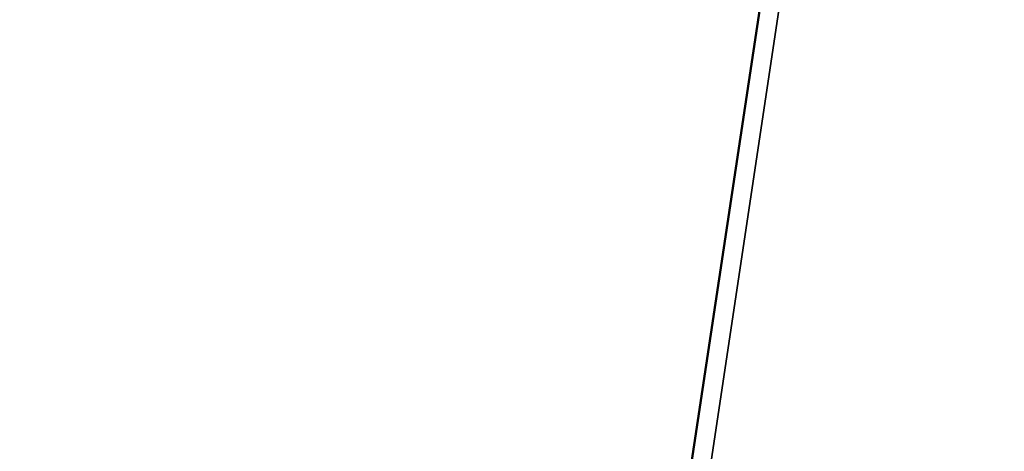
# Model space of a CAD drawing. Units: millimetres. Extents: x -3963 to 16095, y 0 to 17388.
# Drawn here: x 6251 to 6406, y 15797 to 15865 of the extents above; entities that cross this region are included whole.
import ezdxf

# ---------------------------------------------------------------- set-up
doc = ezdxf.new("R2010")
doc.units = ezdxf.units.MM
doc.layers.add('MD_Visible', color=7, linetype='Continuous', lineweight=50)
doc.layers.add('MD_Visible Narrow', color=7, linetype='Continuous', lineweight=35)
doc.styles.get("Standard").update_dxf_attribs({"font": 'arial.ttf'})
doc.dimstyles.new('ISO-25', dxfattribs={"dimtxt": 2.5, "dimasz": 2.5, "dimexe": 1.25, "dimexo": 0.625, "dimtad": 1, "dimtxsty": 'Standard', "dimcen": 2.5, "dimadec": 0, "dimazin": 0, "dimtfac": 1, "dimtmove": 0, "dimatfit": 3, "dimfxl": 1, "dimarcsym": 0})

# ---------------------------------------------------------------- blocks, each defined once
blk = doc.blocks.new('CustomObjectsInViewport10_0')
at = {"layer": 'MD_Visible', "extrusion": (0, 1, 0)}
blk.add_line((6120.52, 14225.98), (6402.98, 16105.29), dxfattribs=at)
at = {"layer": 'MD_Visible Narrow', "extrusion": (0, 1, 0)}
blk.add_line((6391.82, 16010.83), (6137.59, 14319.37), dxfattribs=at)
blk = doc.blocks.new('*D7')
at = {"color": 0, "lineweight": -2, "transparency": 16777216}
blk.add_line((4605.57, 17067.17), (9633.65, 17067.17), dxfattribs=at)
at = {"color": 0, "transparency": 16777216}
for points in [[(4605.57, 17087.17), (4605.57, 17047.17), (4485.57, 17067.17)], [(9633.65, 17087.17), (9633.65, 17047.17), (9753.65, 17067.17)]]:
    blk.add_solid(points, dxfattribs=at)
at = {"layer": 'Defpoints', "color": 0, "transparency": 16777216}
for p in [(9753.65, 17067.17), (9753.65, 14624.03), (4485.57, 14021.3)]:
    blk.add_point(p, dxfattribs=at)
at = {"color": 0, "transparency": 16777216, "insert": (7119.61, 17219.28), "char_height": 200, "attachment_point": 5}
blk.add_mtext('525', dxfattribs=at)

msp = doc.modelspace()

# ---------------------------------------------------------------- block references
msp.add_blockref('CustomObjectsInViewport10_0', (0, 0))

# ---------------------------------------------------------------- dimensions: what is measured, and where the dimension line sits
dim = msp.add_linear_dim(base=(9753.65, 17067.17), p1=(4485.57, 14021.3), p2=(9753.65, 14624.03), dimstyle='ISO-25', override={"dimtxt": 200, "dimasz": 120, "dimgap": 50, "dimdec": 0, "dimlfac": 0.1, "dimrnd": 5, "dimse1": 1, "dimse2": 1})
dim.commit()
dim.dimension.update_dxf_attribs({"geometry": '*D7', "text_midpoint": (7119.61, 17219.28)})

doc.saveas('drawing.dxf')
